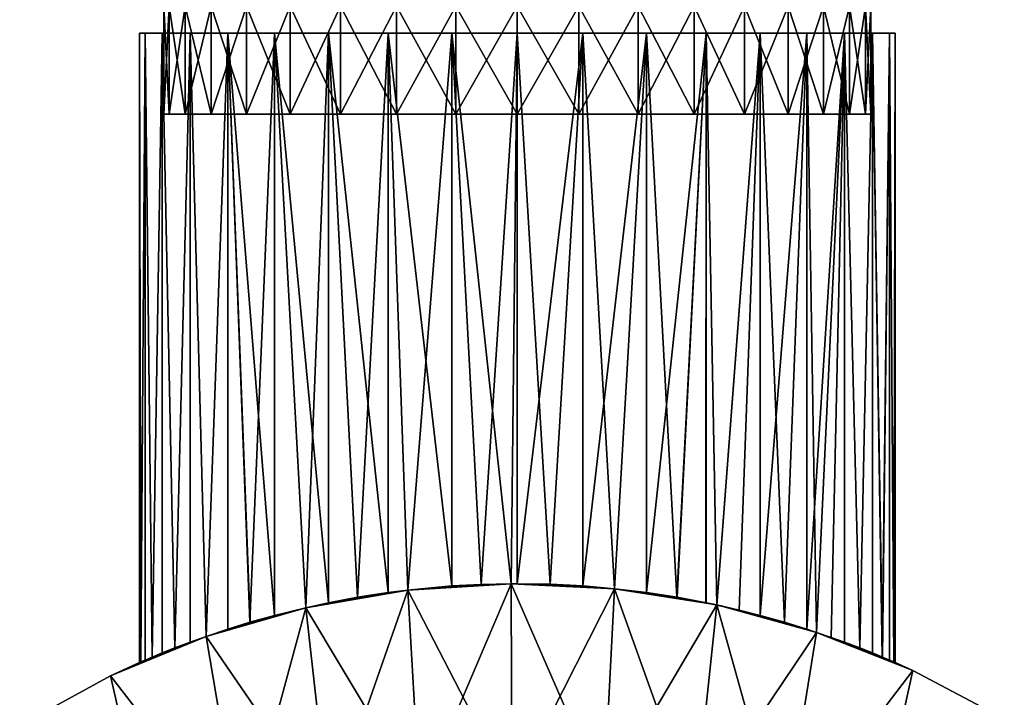
# Model space of a CAD drawing. Extents: x -30 to 30, y -82.7 to 0.
# Drawn here: x -9.2 to 9, y -49.8 to -37.2 of the extents above; entities that cross this region are included whole.
import ezdxf

# ---------------------------------------------------------------- set-up
doc = ezdxf.new("R2010")
doc.units = 0
doc.header["$MEASUREMENT"] = 0
doc.layers.add('L1', color=7, linetype='Continuous')
doc.layers.add('L3', color=7, linetype='Continuous')

msp = doc.modelspace()

# ---------------------------------------------------------------- linework, layer by layer
at = {"layer": 'L1', "color": 7}
for points in [[(-6.973519, -49.14945, 0.6083), (-6.893654, -37.5, 1.215537), (-7, -37.5)], [(-6.973519, -49.14945, 0.6083), (-7, -37.5), (-7, -49.16098)], [(-7, -49.16098), (-7, -37.5), (-6.973572, -49.14948, -0.6077)], [(-6.973572, -49.14948, -0.6077), (-7, -37.5), (-6.893654, -37.5, -1.215537)], [(-6.893654, -37.5, -1.215537), (-7, -37.5), (-6.062178, -37.5, 3.5)], [(-6.062178, -37.5, 3.5), (-7, -37.5), (-6.893654, -37.5, 1.215537)], [(-6.973572, -49.14948, -0.6077), (-6.893654, -37.5, -1.215537), (-6.893654, -49.11499, -1.215537)], [(-6.893654, -49.11499, 1.215537), (-6.893654, -37.5, 1.215537), (-6.973519, -49.14945, 0.6083)], [(-6.760504, -49.05858, 1.815374), (-6.577848, -37.5, 2.394141), (-6.893654, -37.5, 1.215537)], [(-6.760504, -49.05858, 1.815374), (-6.893654, -37.5, 1.215537), (-6.893654, -49.11499, 1.215537)], [(-6.893654, -49.11499, -1.215537), (-6.893654, -37.5, -1.215537), (-6.760904, -49.05874, -1.813886)], [(-6.760904, -49.05874, -1.813886), (-6.893654, -37.5, -1.215537), (-6.577848, -37.5, -2.394141)], [(-6.062178, -37.5, 3.5), (-6.577848, -37.5, -2.394141), (-6.893654, -37.5, -1.215537)], [(-6.062178, -37.5, 3.5), (-6.893654, -37.5, 1.215537), (-6.577848, -37.5, 2.394141)], [(-6.760904, -49.05874, -1.813886), (-6.577848, -37.5, -2.394141), (-6.577848, -48.98328, -2.394141)], [(-6.577848, -48.98328, 2.394141), (-6.577848, -37.5, 2.394141), (-6.760504, -49.05858, 1.815374)], [(-6.344649, -48.89064, 2.957268), (-6.062178, -37.5, 3.5), (-6.577848, -37.5, 2.394141)], [(-6.344649, -48.89064, 2.957268), (-6.577848, -37.5, 2.394141), (-6.577848, -48.98328, 2.394141)], [(-6.577848, -48.98328, -2.394141), (-6.577848, -37.5, -2.394141), (-6.344193, -48.89046, -2.958246)], [(-6.344193, -48.89046, -2.958246), (-6.577848, -37.5, -2.394141), (-6.062178, -37.5, -3.5)], [(-6.062178, -37.5, -3.5), (-6.577848, -37.5, -2.394141), (-3.5, -37.5, 6.062178)], [(-6.062178, -37.5, 3.5), (-5.362311, -37.5, 4.499513), (-6.577848, -37.5, -2.394141)], [(-6.577848, -37.5, -2.394141), (-5.362311, -37.5, 4.499513), (-4.499513, -37.5, 5.362311)], [(-6.577848, -37.5, -2.394141), (-4.499513, -37.5, 5.362311), (-3.5, -37.5, 6.062178)], [(-6.062178, -48.78354, 3.5), (-6.062178, -37.5, 3.5), (-6.344649, -48.89064, 2.957268)], [(-6.344193, -48.89046, -2.958246), (-6.062178, -37.5, -3.5), (-6.062178, -48.78354, -3.5)], [(-5.761004, -48.67545, 3.976284), (-5.362311, -37.5, 4.499513), (-6.062178, -37.5, 3.5)], [(-5.761004, -48.67545, 3.976284), (-6.062178, -37.5, 3.5), (-6.062178, -48.78354, 3.5)], [(-6.062178, -48.78354, -3.5), (-6.062178, -37.5, -3.5), (-5.761004, -48.67545, -3.976284)], [(-5.761004, -48.67545, -3.976284), (-6.062178, -37.5, -3.5), (-5.362311, -37.5, -4.499513)], [(-6.062178, -37.5, -3.5), (-3.5, -37.5, 6.062178), (-5.362311, -37.5, -4.499513)], [(-5.362311, -48.5418, 4.499513), (-5.362311, -37.5, 4.499513), (-5.761004, -48.67545, 3.976284)], [(-5.761004, -48.67545, -3.976284), (-5.362311, -37.5, -4.499513), (-5.362311, -48.5418, -4.499513)], [(-4.951399, -48.41508, 4.948096), (-4.499513, -37.5, 5.362311), (-5.362311, -37.5, 4.499513)], [(-4.951399, -48.41508, 4.948096), (-5.362311, -37.5, 4.499513), (-5.362311, -48.5418, 4.499513)], [(-4.499513, -37.5, -5.362311), (-4.499513, -48.28834, -5.362311), (-5.362311, -37.5, -4.499513)], [(-5.362311, -37.5, -4.499513), (-4.499513, -48.28834, -5.362311), (-4.949125, -48.41441, -4.95037)], [(-5.362311, -37.5, -4.499513), (-4.949125, -48.41441, -4.95037), (-5.362311, -48.5418, -4.499513)], [(2.394141, -37.5, 6.577848), (3.5, -37.5, 6.062178), (-5.362311, -37.5, -4.499513)], [(3.5, -37.5, 6.062178), (-4.499513, -37.5, -5.362311), (-5.362311, -37.5, -4.499513)], [(-5.362311, -37.5, -4.499513), (-3.5, -37.5, 6.062178), (-2.394141, -37.5, 6.577848)], [(-5.362311, -37.5, -4.499513), (-2.394141, -37.5, 6.577848), (-1.215537, -37.5, 6.893654)], [(-1.215537, -37.5, 6.893654), (0, -37.5, 7), (-5.362311, -37.5, -4.499513)], [(-5.362311, -37.5, -4.499513), (0, -37.5, 7), (1.215537, -37.5, 6.893654)], [(-5.362311, -37.5, -4.499513), (1.215537, -37.5, 6.893654), (2.394141, -37.5, 6.577848)], [(-4.499513, -48.28834, 5.362311), (-4.499513, -37.5, 5.362311), (-4.951399, -48.41508, 4.948096)], [(-3.918455, -48.14434, 5.800493), (-3.5, -37.5, 6.062178), (-4.499513, -37.5, 5.362311)], [(-3.918455, -48.14434, 5.800493), (-4.499513, -37.5, 5.362311), (-4.499513, -48.28834, 5.362311)], [(-4.499513, -37.5, -5.362311), (-3.5, -37.5, -6.062178), (-3.5, -48.05357, -6.062178)], [(-3.5, -48.05357, -6.062178), (-3.918455, -48.14434, -5.800493), (-4.499513, -37.5, -5.362311)], [(-4.499513, -37.5, -5.362311), (-3.918455, -48.14434, -5.800493), (-4.499513, -48.28834, -5.362311)], [(3.5, -37.5, 6.062178), (-3.5, -37.5, -6.062178), (-4.499513, -37.5, -5.362311)], [(-3.5, -48.05357, 6.062178), (-3.5, -37.5, 6.062178), (-3.918455, -48.14434, 5.800493)], [(-2.961153, -47.95235, 6.342836), (-2.394141, -37.5, 6.577848), (-3.5, -37.5, 6.062178)], [(-2.961153, -47.95235, 6.342836), (-3.5, -37.5, 6.062178), (-3.5, -48.05357, 6.062178)], [(-2.394141, -37.5, -6.577848), (-2.394141, -47.86454, -6.577848), (-3.5, -37.5, -6.062178)], [(-3.5, -37.5, -6.062178), (-2.394141, -47.86454, -6.577848), (-2.9579, -47.95179, -6.344354)], [(-3.5, -37.5, -6.062178), (-2.9579, -47.95179, -6.344354), (-3.5, -48.05357, -6.062178)], [(4.499513, -37.5, 5.362311), (5.362311, -37.5, 4.499513), (-3.5, -37.5, -6.062178)], [(4.499513, -37.5, 5.362311), (-3.5, -37.5, -6.062178), (3.5, -37.5, 6.062178)], [(5.362311, -37.5, 4.499513), (6.062178, -37.5, 3.5), (-3.5, -37.5, -6.062178)], [(-3.5, -37.5, -6.062178), (6.062178, -37.5, 3.5), (6.577848, -37.5, 2.394141)], [(-3.5, -37.5, -6.062178), (6.577848, -37.5, 2.394141), (6.893654, -37.5, 1.215537)], [(6.893654, -37.5, 1.215537), (7, -37.5), (-3.5, -37.5, -6.062178)], [(-3.5, -37.5, -6.062178), (7, -37.5), (6.893654, -37.5, -1.215537)], [(-3.5, -37.5, -6.062178), (6.893654, -37.5, -1.215537), (6.577848, -37.5, -2.394141)], [(6.577848, -37.5, -2.394141), (6.062178, -37.5, -3.5), (-3.5, -37.5, -6.062178)], [(-3.5, -37.5, -6.062178), (6.062178, -37.5, -3.5), (5.362311, -37.5, -4.499513)], [(-3.5, -37.5, -6.062178), (5.362311, -37.5, -4.499513), (4.499513, -37.5, -5.362311)], [(2.394141, -37.5, -6.577848), (-2.394141, -37.5, -6.577848), (-3.5, -37.5, -6.062178)], [(2.394141, -37.5, -6.577848), (-3.5, -37.5, -6.062178), (3.5, -37.5, -6.062178)], [(3.5, -37.5, -6.062178), (-3.5, -37.5, -6.062178), (4.499513, -37.5, -5.362311)], [(-2.394141, -47.86454, 6.577848), (-2.394141, -37.5, 6.577848), (-2.961153, -47.95235, 6.342836)], [(-2.028858, -47.81801, 6.699533), (-1.215537, -37.5, 6.893654), (-2.394141, -37.5, 6.577848)], [(-2.028858, -47.81801, 6.699533), (-2.394141, -37.5, 6.577848), (-2.394141, -47.86454, 6.577848)], [(-2.394141, -37.5, -6.577848), (-1.215537, -37.5, -6.893654), (-1.215537, -47.74227, -6.893654)], [(-1.215537, -47.74227, -6.893654), (-2.028858, -47.81801, -6.699533), (-2.394141, -37.5, -6.577848)], [(-2.394141, -37.5, -6.577848), (-2.028858, -47.81801, -6.699533), (-2.394141, -47.86454, -6.577848)], [(-1.215537, -37.5, -6.893654), (-2.394141, -37.5, -6.577848), (2.394141, -37.5, -6.577848)], [(-1.215537, -47.74227, 6.893654), (-1.215537, -37.5, 6.893654), (-2.028858, -47.81801, 6.699533)], [(-0.668596, -47.71278, 6.967997), (0, -37.5, 7), (-1.215537, -37.5, 6.893654)], [(-0.668596, -47.71278, 6.967997), (-1.215537, -37.5, 6.893654), (-1.215537, -47.74227, 6.893654)], [(0, -37.5, -7), (-0.114866, -47.70219, -6.994519), (-1.215537, -37.5, -6.893654)], [(-1.215537, -37.5, -6.893654), (-0.114866, -47.70219, -6.994519), (-0.666551, -47.7127, -6.968193)], [(-1.215537, -37.5, -6.893654), (-0.666551, -47.7127, -6.968193), (-1.215537, -47.74227, -6.893654)], [(0, -37.5, -7), (-1.215537, -37.5, -6.893654), (1.215537, -37.5, -6.893654)], [(1.215537, -37.5, -6.893654), (-1.215537, -37.5, -6.893654), (2.394141, -37.5, -6.577848)], [(-0.1149, -47.70038, 6.999057), (0, -37.5, 7), (-0.668596, -47.71278, 6.967997)], [(-0.1149, -47.70038, 6.999057), (-0.000178, -47.702, 6.994988), (0, -37.5, 7)], [(0, -37.5, -7), (0, -47.7, -7), (-0.114866, -47.70219, -6.994519)], [(0, -37.5, 7), (-0.000178, -47.702, 6.994988), (1.215537, -37.5, 6.893654)], [(-0.000178, -47.702, 6.994988), (0.610472, -47.71065, 6.973329), (1.215537, -37.5, 6.893654)], [(1.215537, -37.5, -6.893654), (0.609298, -47.71061, -6.973432), (0, -37.5, -7)], [(0, -37.5, -7), (0.609298, -47.71061, -6.973432), (0, -47.7, -7)], [(1.215537, -37.5, -6.893654), (1.215537, -47.74227, -6.893654), (0.609298, -47.71061, -6.973432)], [(1.215537, -37.5, 6.893654), (0.610472, -47.71065, 6.973329), (1.215537, -47.74227, 6.893654)], [(1.215537, -37.5, 6.893654), (1.215537, -47.74227, 6.893654), (2.394141, -37.5, 6.577848)], [(2.394141, -37.5, 6.577848), (1.215537, -47.74227, 6.893654), (1.800436, -47.79286, 6.764498)], [(2.394141, -37.5, -6.577848), (1.800436, -47.79286, -6.764498), (1.215537, -37.5, -6.893654)], [(1.215537, -37.5, -6.893654), (1.800436, -47.79286, -6.764498), (1.215537, -47.74227, -6.893654)], [(2.394141, -37.5, 6.577848), (1.800436, -47.79286, 6.764498), (2.394141, -47.86454, 6.577848)], [(2.394141, -37.5, -6.577848), (2.394141, -47.86454, -6.577848), (1.800436, -47.79286, -6.764498)], [(2.394141, -37.5, 6.577848), (2.394141, -47.86454, 6.577848), (3.5, -37.5, 6.062178)], [(3.5, -37.5, 6.062178), (2.394141, -47.86454, 6.577848), (2.959107, -47.952, 6.343791)], [(3.5, -37.5, -6.062178), (2.957551, -47.95173, -6.344517), (2.394141, -37.5, -6.577848)], [(2.394141, -37.5, -6.577848), (2.957551, -47.95173, -6.344517), (2.394141, -47.86454, -6.577848)], [(3.5, -37.5, -6.062178), (3.495292, -48.05585, -6.053485), (2.957551, -47.95173, -6.344517)], [(3.5, -37.5, 6.062178), (2.959107, -47.952, 6.343791), (3.5, -48.05357, 6.062178)], [(3.5, -37.5, -6.062178), (3.694156, -48.09435, -5.945857), (3.495292, -48.05585, -6.053485)], [(3.693633, -48.09671, 5.936576), (4.499513, -37.5, 5.362311), (3.5, -37.5, 6.062178)], [(3.693633, -48.09671, 5.936576), (3.5, -37.5, 6.062178), (3.5, -48.05357, 6.062178)], [(4.499513, -37.5, -5.362311), (3.694156, -48.09435, -5.945857), (3.5, -37.5, -6.062178)], [(4.108547, -48.18913, 5.667437), (4.499513, -37.5, 5.362311), (3.693633, -48.09671, 5.936576)], [(4.499513, -37.5, -5.362311), (4.108392, -48.18909, -5.66755), (3.694156, -48.09435, -5.945857)], [(4.499513, -48.28834, -5.362311), (4.108392, -48.18909, -5.66755), (4.499513, -37.5, -5.362311)], [(4.108547, -48.18913, 5.667437), (4.499513, -48.28834, 5.362311), (4.499513, -37.5, 5.362311)], [(4.499513, -37.5, 5.362311), (4.499513, -48.28834, 5.362311), (5.362311, -37.5, 4.499513)], [(4.499513, -48.28834, 5.362311), (4.949493, -48.41451, 4.950001), (5.362311, -37.5, 4.499513)], [(4.499513, -48.28834, -5.362311), (4.499513, -37.5, -5.362311), (4.948278, -48.41416, -4.951216)], [(4.948278, -48.41416, -4.951216), (4.499513, -37.5, -5.362311), (5.362311, -37.5, -4.499513)], [(4.948278, -48.41416, -4.951216), (5.362311, -37.5, -4.499513), (5.362311, -48.5418, -4.499513)], [(5.362311, -37.5, 4.499513), (4.949493, -48.41451, 4.950001), (5.362311, -48.5418, 4.499513)], [(5.362311, -37.5, 4.499513), (5.362311, -48.5418, 4.499513), (6.062178, -37.5, 3.5)], [(6.062178, -37.5, 3.5), (5.362311, -48.5418, 4.499513), (5.543019, -48.60271, 4.258867)], [(5.362311, -48.5418, -4.499513), (5.362311, -37.5, -4.499513), (5.54352, -48.60123, -4.27427)], [(5.54352, -48.60123, -4.27427), (5.362311, -37.5, -4.499513), (6.062178, -37.5, -3.5)], [(6.062178, -37.5, 3.5), (5.543019, -48.60271, 4.258867), (5.816354, -48.69485, 3.894871)], [(5.54352, -48.60123, -4.27427), (6.062178, -37.5, -3.5), (5.815818, -48.69466, -3.895672)], [(6.062178, -37.5, -3.5), (6.062178, -48.78354, -3.5), (5.815818, -48.69466, -3.895672)], [(5.816354, -48.69485, 3.894871), (6.062178, -48.78354, 3.5), (6.062178, -37.5, 3.5)], [(6.062178, -37.5, 3.5), (6.062178, -48.78354, 3.5), (6.343184, -48.89007, 2.960409)], [(6.062178, -37.5, 3.5), (6.343184, -48.89007, 2.960409), (6.577848, -37.5, 2.394141)], [(6.577848, -37.5, -2.394141), (6.342615, -48.88984, -2.961627), (6.062178, -37.5, -3.5)], [(6.062178, -37.5, -3.5), (6.342615, -48.88984, -2.961627), (6.062178, -48.78354, -3.5)], [(6.577848, -37.5, -2.394141), (6.577848, -48.98328, -2.394141), (6.342615, -48.88984, -2.961627)], [(6.577848, -37.5, 2.394141), (6.343184, -48.89007, 2.960409), (6.577848, -48.98328, 2.394141)], [(6.577848, -37.5, 2.394141), (6.761881, -49.05915, 1.810241), (6.893654, -37.5, 1.215537)], [(6.577848, -37.5, 2.394141), (6.577848, -48.98328, 2.394141), (6.761881, -49.05915, 1.810241)], [(6.893654, -37.5, -1.215537), (6.761492, -49.05899, -1.811691), (6.577848, -37.5, -2.394141)], [(6.577848, -37.5, -2.394141), (6.761492, -49.05899, -1.811691), (6.577848, -48.98328, -2.394141)], [(6.893654, -37.5, -1.215537), (6.893654, -49.11499, -1.215537), (6.761492, -49.05899, -1.811691)], [(6.893654, -37.5, 1.215537), (6.761881, -49.05915, 1.810241), (6.893654, -49.11499, 1.215537)], [(6.973125, -49.14928, 0.612802), (7, -37.5), (6.893654, -37.5, 1.215537)], [(6.893654, -37.5, 1.215537), (6.893654, -49.11499, 1.215537), (6.973125, -49.14928, 0.612802)], [(7, -37.5), (6.973106, -49.14927, -0.613018), (6.893654, -37.5, -1.215537)], [(6.893654, -37.5, -1.215537), (6.973106, -49.14927, -0.613018), (6.893654, -49.11499, -1.215537)], [(7, -37.5), (7, -49.16098), (6.973106, -49.14927, -0.613018)], [(6.973125, -49.14928, 0.612802), (7, -49.16098), (7, -37.5)], [(-2.028858, -47.81801, -10), (-1.215537, -47.74227, -6.893654), (-0.1149, -47.70038, -10)], [(-0.1149, -47.70038, 10), (-0.668596, -47.71278, 6.967997), (-2.028858, -47.81801, 10)], [(-1.807776, -51.67024, 10), (-0.1149, -47.70038, 10), (-2.028858, -47.81801, 10)], [(-0.101719, -51.55038, -10), (-2.028858, -47.81801, -10), (-0.1149, -47.70038, -10)], [(-2.028858, -47.81801, 10), (-0.668596, -47.71278, 6.967997), (-1.215537, -47.74227, 6.893654)], [(-2.028858, -47.81801, -10), (-2.028858, -47.81801, -6.699533), (-1.215537, -47.74227, -6.893654)], [(-2.028858, -47.81801, 10), (-1.215537, -47.74227, 6.893654), (-2.028858, -47.81801, 6.699533)], [(-0.101719, -51.55038, 10), (-0.1149, -47.70038, 10), (-1.807776, -51.67024, 10)], [(-0.1149, -47.70038, -10), (-1.215537, -47.74227, -6.893654), (-0.666551, -47.7127, -6.968193)], [(-0.1149, -47.70038, 10), (-0.1149, -47.70038, 6.999057), (-0.668596, -47.71278, 6.967997)], [(-0.1149, -47.70038, -10), (-0.666551, -47.7127, -6.968193), (-0.114866, -47.70219, -6.994519)], [(0, -47.7, -7), (1.800436, -47.79286, -10), (-0.1149, -47.70038, -10)], [(0, -47.7, -7), (-0.1149, -47.70038, -10), (-0.114866, -47.70219, -6.994519)], [(1.800436, -47.79286, 10), (-0.000178, -47.702, 6.994988), (-0.1149, -47.70038, 10)], [(-0.1149, -47.70038, 10), (-0.000178, -47.702, 6.994988), (-0.1149, -47.70038, 6.999057)], [(-0.101719, -51.55038, 10), (1.800436, -47.79286, 10), (-0.1149, -47.70038, 10)], [(-0.101719, -51.55038, -10), (-0.1149, -47.70038, -10), (1.605936, -51.6448, -10)], [(1.605936, -51.6448, -10), (-0.1149, -47.70038, -10), (1.800436, -47.79286, -10)], [(1.800436, -47.79286, 10), (0.610472, -47.71065, 6.973329), (-0.000178, -47.702, 6.994988)], [(0.609298, -47.71061, -6.973432), (1.800436, -47.79286, -10), (0, -47.7, -7)], [(0.609298, -47.71061, -6.973432), (1.215537, -47.74227, -6.893654), (1.800436, -47.79286, -10)], [(1.215537, -47.74227, 6.893654), (0.610472, -47.71065, 6.973329), (1.800436, -47.79286, 10)], [(1.800436, -47.79286, -10), (1.215537, -47.74227, -6.893654), (1.800436, -47.79286, -6.764498)], [(1.800436, -47.79286, 10), (1.800436, -47.79286, 6.764498), (1.215537, -47.74227, 6.893654)], [(-3.918455, -48.14434, -10), (-2.394141, -47.86454, -6.577848), (-2.028858, -47.81801, -10)], [(-2.028858, -47.81801, 10), (-2.028858, -47.81801, 6.699533), (-3.918455, -48.14434, 10)], [(-3.918455, -48.14434, 10), (-2.028858, -47.81801, 6.699533), (-2.394141, -47.86454, 6.577848)], [(-3.485454, -52.0025, 10), (-2.028858, -47.81801, 10), (-3.918455, -48.14434, 10)], [(-1.807776, -51.67024, -10), (-3.918455, -48.14434, -10), (-2.028858, -47.81801, -10)], [(-3.918455, -48.14434, -10), (-2.9579, -47.95179, -6.344354), (-2.394141, -47.86454, -6.577848)], [(-3.918455, -48.14434, 10), (-2.394141, -47.86454, 6.577848), (-2.961153, -47.95235, 6.342836)], [(-3.5, -48.05357, -6.062178), (-2.9579, -47.95179, -6.344354), (-3.918455, -48.14434, -10)], [(-2.961153, -47.95235, 6.342836), (-3.5, -48.05357, 6.062178), (-3.918455, -48.14434, 10)], [(-1.807776, -51.67024, 10), (-2.028858, -47.81801, 10), (-3.485454, -52.0025, 10)], [(-2.028858, -47.81801, -10), (-2.394141, -47.86454, -6.577848), (-2.028858, -47.81801, -6.699533)], [(-1.807776, -51.67024, -10), (-2.028858, -47.81801, -10), (-0.101719, -51.55038, -10)], [(1.605936, -51.6448, 10), (1.800436, -47.79286, 10), (-0.101719, -51.55038, 10)], [(1.605936, -51.6448, 10), (3.694156, -48.09435, 10), (1.800436, -47.79286, 10)], [(1.605936, -51.6448, -10), (1.800436, -47.79286, -10), (3.28838, -51.95202, -10)], [(1.800436, -47.79286, -10), (1.800436, -47.79286, -6.764498), (3.694156, -48.09435, -10)], [(3.694156, -48.09435, -10), (1.800436, -47.79286, -6.764498), (2.394141, -47.86454, -6.577848)], [(3.694156, -48.09435, 10), (2.394141, -47.86454, 6.577848), (1.800436, -47.79286, 10)], [(1.800436, -47.79286, 10), (2.394141, -47.86454, 6.577848), (1.800436, -47.79286, 6.764498)], [(3.28838, -51.95202, -10), (1.800436, -47.79286, -10), (3.694156, -48.09435, -10)], [(3.694156, -48.09435, -10), (2.394141, -47.86454, -6.577848), (2.957551, -47.95173, -6.344517)], [(3.694156, -48.09435, 10), (2.959107, -47.952, 6.343791), (2.394141, -47.86454, 6.577848)], [(2.957551, -47.95173, -6.344517), (3.495292, -48.05585, -6.053485), (3.694156, -48.09435, -10)], [(3.5, -48.05357, 6.062178), (2.959107, -47.952, 6.343791), (3.694156, -48.09435, 10)], [(-5.761004, -48.67545, -10), (-4.499513, -48.28834, -5.362311), (-3.918455, -48.14434, -10)], [(-3.918455, -48.14434, 10), (-3.918455, -48.14434, 5.800493), (-5.761004, -48.67545, 10)], [(-5.761004, -48.67545, 10), (-3.918455, -48.14434, 5.800493), (-4.499513, -48.28834, 5.362311)], [(-5.761004, -48.67545, 10), (-5.108416, -52.54193, 10), (-3.918455, -48.14434, 10)], [(-3.485454, -52.0025, -10), (-5.761004, -48.67545, -10), (-3.918455, -48.14434, -10)], [(-3.485454, -52.0025, 10), (-3.918455, -48.14434, 10), (-5.108416, -52.54193, 10)], [(-3.918455, -48.14434, -10), (-4.499513, -48.28834, -5.362311), (-3.918455, -48.14434, -5.800493)], [(-3.918455, -48.14434, -10), (-3.918455, -48.14434, -5.800493), (-3.5, -48.05357, -6.062178)], [(-3.918455, -48.14434, 10), (-3.5, -48.05357, 6.062178), (-3.918455, -48.14434, 5.800493)], [(-3.485454, -52.0025, -10), (-3.918455, -48.14434, -10), (-1.807776, -51.67024, -10)], [(3.28838, -51.95202, 10), (3.694156, -48.09435, 10), (1.605936, -51.6448, 10)], [(3.28838, -51.95202, 10), (5.54352, -48.60123, 10), (3.694156, -48.09435, 10)], [(3.28838, -51.95202, -10), (3.694156, -48.09435, -10), (4.9192, -52.46721, -10)], [(3.694156, -48.09435, -10), (3.495292, -48.05585, -6.053485), (3.694156, -48.09435, -5.945857)], [(3.694156, -48.09435, 10), (3.693633, -48.09671, 5.936576), (3.5, -48.05357, 6.062178)], [(3.694156, -48.09435, 10), (4.108547, -48.18913, 5.667437), (3.693633, -48.09671, 5.936576)], [(3.694156, -48.09435, -10), (3.694156, -48.09435, -5.945857), (5.54352, -48.60123, -10)], [(5.54352, -48.60123, -10), (3.694156, -48.09435, -5.945857), (4.108392, -48.18909, -5.66755)], [(5.54352, -48.60123, 10), (4.108547, -48.18913, 5.667437), (3.694156, -48.09435, 10)], [(4.9192, -52.46721, -10), (3.694156, -48.09435, -10), (5.54352, -48.60123, -10)], [(-5.761004, -48.67545, -10), (-4.949125, -48.41441, -4.95037), (-4.499513, -48.28834, -5.362311)], [(-5.761004, -48.67545, 10), (-4.499513, -48.28834, 5.362311), (-4.951399, -48.41508, 4.948096)], [(5.54352, -48.60123, -10), (4.108392, -48.18909, -5.66755), (4.499513, -48.28834, -5.362311)], [(5.54352, -48.60123, 10), (4.499513, -48.28834, 5.362311), (4.108547, -48.18913, 5.667437)], [(4.499513, -48.28834, -5.362311), (4.948278, -48.41416, -4.951216), (5.54352, -48.60123, -10)], [(4.949493, -48.41451, 4.950001), (4.499513, -48.28834, 5.362311), (5.54352, -48.60123, 10)], [(-5.362311, -48.5418, -4.499513), (-4.949125, -48.41441, -4.95037), (-5.761004, -48.67545, -10)], [(-4.951399, -48.41508, 4.948096), (-5.362311, -48.5418, 4.499513), (-5.761004, -48.67545, 10)], [(4.948278, -48.41416, -4.951216), (5.362311, -48.5418, -4.499513), (5.54352, -48.60123, -10)], [(5.54352, -48.60123, 10), (5.362311, -48.5418, 4.499513), (4.949493, -48.41451, 4.950001)], [(-7.534382, -49.40497, -10), (-6.062178, -48.78354, -3.5), (-5.761004, -48.67545, -10)], [(-5.761004, -48.67545, 10), (-5.761004, -48.67545, 3.976284), (-7.534382, -49.40497, 10)], [(-7.534382, -49.40497, 10), (-5.761004, -48.67545, 3.976284), (-6.062178, -48.78354, 3.5)], [(-7.534382, -49.40497, 10), (-5.108416, -52.54193, 10), (-5.761004, -48.67545, 10)], [(-5.108416, -52.54193, -10), (-7.534382, -49.40497, -10), (-5.761004, -48.67545, -10)], [(-5.761004, -48.67545, -10), (-6.062178, -48.78354, -3.5), (-5.761004, -48.67545, -3.976284)], [(-5.761004, -48.67545, -10), (-5.761004, -48.67545, -3.976284), (-5.362311, -48.5418, -4.499513)], [(-5.761004, -48.67545, 10), (-5.362311, -48.5418, 4.499513), (-5.761004, -48.67545, 3.976284)], [(-5.108416, -52.54193, -10), (-5.761004, -48.67545, -10), (-3.485454, -52.0025, -10)], [(4.9192, -52.46721, 10), (5.54352, -48.60123, 10), (3.28838, -51.95202, 10)], [(4.9192, -52.46721, 10), (7.326325, -49.30739, 10), (5.54352, -48.60123, 10)], [(4.9192, -52.46721, -10), (5.54352, -48.60123, -10), (7.326325, -49.30739, -10)], [(5.54352, -48.60123, -10), (5.362311, -48.5418, -4.499513), (5.54352, -48.60123, -4.27427)], [(5.54352, -48.60123, 10), (5.543019, -48.60271, 4.258867), (5.362311, -48.5418, 4.499513)], [(5.816354, -48.69485, 3.894871), (5.543019, -48.60271, 4.258867), (5.54352, -48.60123, 10)], [(7.326325, -49.30739, 10), (5.816354, -48.69485, 3.894871), (5.54352, -48.60123, 10)], [(5.54352, -48.60123, -10), (5.54352, -48.60123, -4.27427), (7.326325, -49.30739, -10)], [(7.326325, -49.30739, -10), (5.54352, -48.60123, -4.27427), (5.815818, -48.69466, -3.895672)], [(7.326325, -49.30739, -10), (5.815818, -48.69466, -3.895672), (6.062178, -48.78354, -3.5)], [(7.326325, -49.30739, 10), (6.062178, -48.78354, 3.5), (5.816354, -48.69485, 3.894871)], [(-7.534382, -49.40497, -10), (-6.344193, -48.89046, -2.958246), (-6.062178, -48.78354, -3.5)], [(-7.534382, -49.40497, 10), (-6.062178, -48.78354, 3.5), (-6.344649, -48.89064, 2.957268)], [(6.062178, -48.78354, -3.5), (6.342615, -48.88984, -2.961627), (7.326325, -49.30739, -10)], [(6.343184, -48.89007, 2.960409), (6.062178, -48.78354, 3.5), (7.326325, -49.30739, 10)], [(-6.577848, -48.98328, -2.394141), (-6.344193, -48.89046, -2.958246), (-7.534382, -49.40497, -10)], [(-6.344649, -48.89064, 2.957268), (-6.577848, -48.98328, 2.394141), (-7.534382, -49.40497, 10)], [(-7.534382, -49.40497, 10), (-6.577848, -48.98328, 2.394141), (-6.760504, -49.05858, 1.815374)], [(-7.534382, -49.40497, -10), (-6.760904, -49.05874, -1.813886), (-6.577848, -48.98328, -2.394141)], [(-7.534382, -49.40497, 10), (-6.760504, -49.05858, 1.815374), (-6.893654, -49.11499, 1.215537)], [(-7.534382, -49.40497, -10), (-6.893654, -49.11499, -1.215537), (-6.760904, -49.05874, -1.813886)], [(7.326325, -49.30739, -10), (6.342615, -48.88984, -2.961627), (6.577848, -48.98328, -2.394141)], [(7.326325, -49.30739, 10), (6.577848, -48.98328, 2.394141), (6.343184, -48.89007, 2.960409)], [(7.326325, -49.30739, -10), (6.577848, -48.98328, -2.394141), (6.761492, -49.05899, -1.811691)], [(7.326325, -49.30739, 10), (6.761881, -49.05915, 1.810241), (6.577848, -48.98328, 2.394141)], [(6.761492, -49.05899, -1.811691), (6.893654, -49.11499, -1.215537), (7.326325, -49.30739, -10)], [(6.893654, -49.11499, 1.215537), (6.761881, -49.05915, 1.810241), (7.326325, -49.30739, 10)], [(-6.973519, -49.14945, 0.6083), (-7.534382, -49.40497, 10), (-6.893654, -49.11499, 1.215537)], [(-6.973572, -49.14948, -0.6077), (-6.893654, -49.11499, -1.215537), (-7.534382, -49.40497, -10)], [(-6.973519, -49.14945, 0.6083), (-7, -49.16098), (-7.534382, -49.40497, 10)], [(-7, -49.16098), (-6.973572, -49.14948, -0.6077), (-7.534382, -49.40497, -10)], [(-7, -49.16098), (-7.534382, -49.40497, -10), (-7.534382, -49.40497, 10)], [(7.326325, -49.30739, -10), (6.893654, -49.11499, -1.215537), (6.973106, -49.14927, -0.613018)], [(7.326325, -49.30739, 10), (6.973125, -49.14928, 0.612802), (6.893654, -49.11499, 1.215537)], [(7.326325, -49.30739, -10), (6.973106, -49.14927, -0.613018), (7, -49.16098)], [(7.326325, -49.30739, 10), (7, -49.16098), (6.973125, -49.14928, 0.612802)], [(7.326325, -49.30739, 10), (7.326325, -49.30739, -10), (7, -49.16098)], [(-7.534382, -49.40497, 10), (-7.534382, -49.40497, -10), (-9.217297, -50.32413, -10)], [(-7.534382, -49.40497, 10), (-9.217297, -50.32413, -10), (-9.217297, -50.32413, 10)], [(-9.217297, -50.32413, 10), (-6.651183, -53.28009, 10), (-7.534382, -49.40497, 10)], [(-6.651183, -53.28009, -10), (-9.217297, -50.32413, -10), (-7.534382, -49.40497, -10)], [(-7.534382, -49.40497, 10), (-6.651183, -53.28009, 10), (-5.108416, -52.54193, 10)], [(-6.651183, -53.28009, -10), (-7.534382, -49.40497, -10), (-5.108416, -52.54193, -10)], [(6.472797, -53.18229, 10), (7.326325, -49.30739, 10), (4.9192, -52.46721, 10)], [(4.9192, -52.46721, -10), (7.326325, -49.30739, -10), (6.472797, -53.18229, -10)], [(6.472797, -53.18229, 10), (9.021165, -50.20438, 10), (7.326325, -49.30739, 10)], [(6.472797, -53.18229, -10), (7.326325, -49.30739, -10), (9.021165, -50.20438, -10)], [(9.021165, -50.20438, 10), (9.021165, -50.20438, -10), (7.326325, -49.30739, -10)], [(9.021165, -50.20438, 10), (7.326325, -49.30739, -10), (7.326325, -49.30739, 10)]]:
    msp.add_3dface(points, dxfattribs=at)
at = {"layer": 'L3', "color": 7}
for points in [[(-6.450491, -39, 1.137396), (-6.55, -37), (-6.55, -39)], [(-6.55, -39), (-6.55, -37), (-6.450491, -37, -1.137396)], [(-6.55, -39), (-6.450491, -37, -1.137396), (-6.450491, -39, -1.137396)], [(-6.450491, -39, 1.137396), (-6.450491, -37, 1.137396), (-6.55, -37)], [(-6.450491, -39, -1.137396), (-6.450491, -37, -1.137396), (-6.154987, -37, -2.240232)], [(-6.450491, -39, -1.137396), (-6.154987, -37, -2.240232), (-6.154987, -39, -2.240232)], [(-6.154987, -39, 2.240232), (-6.154987, -37, 2.240232), (-6.450491, -37, 1.137396)], [(-6.154987, -39, 2.240232), (-6.450491, -37, 1.137396), (-6.450491, -39, 1.137396)], [(-6.154987, -39, -2.240232), (-6.154987, -37, -2.240232), (-5.672466, -37, -3.275)], [(-6.154987, -39, -2.240232), (-5.672466, -37, -3.275), (-5.672466, -39, -3.275)], [(-5.672466, -39, 3.275), (-5.672466, -37, 3.275), (-6.154987, -37, 2.240232)], [(-5.672466, -39, 3.275), (-6.154987, -37, 2.240232), (-6.154987, -39, 2.240232)], [(-5.672466, -39, -3.275), (-5.672466, -37, -3.275), (-5.017591, -37, -4.210259)], [(-5.672466, -39, -3.275), (-5.017591, -37, -4.210259), (-5.017591, -39, -4.210259)], [(-5.017591, -39, 4.210259), (-5.017591, -37, 4.210259), (-5.672466, -37, 3.275)], [(-5.017591, -39, 4.210259), (-5.672466, -37, 3.275), (-5.672466, -39, 3.275)], [(-5.017591, -39, -4.210259), (-5.017591, -37, -4.210259), (-4.210259, -37, -5.017591)], [(-5.017591, -39, -4.210259), (-4.210259, -37, -5.017591), (-4.210259, -39, -5.017591)], [(-4.210259, -39, 5.017591), (-4.210259, -37, 5.017591), (-5.017591, -37, 4.210259)], [(-4.210259, -39, 5.017591), (-5.017591, -37, 4.210259), (-5.017591, -39, 4.210259)], [(-4.210259, -39, -5.017591), (-4.210259, -37, -5.017591), (-3.275, -37, -5.672466)], [(-4.210259, -39, -5.017591), (-3.275, -37, -5.672466), (-3.275, -39, -5.672466)], [(-3.275, -39, 5.672466), (-3.275, -37, 5.672466), (-4.210259, -37, 5.017591)], [(-3.275, -39, 5.672466), (-4.210259, -37, 5.017591), (-4.210259, -39, 5.017591)], [(-3.275, -39, -5.672466), (-3.275, -37, -5.672466), (-2.240232, -37, -6.154987)], [(-3.275, -39, -5.672466), (-2.240232, -37, -6.154987), (-2.240232, -39, -6.154987)], [(-2.240232, -39, 6.154987), (-2.240232, -37, 6.154987), (-3.275, -37, 5.672466)], [(-2.240232, -39, 6.154987), (-3.275, -37, 5.672466), (-3.275, -39, 5.672466)], [(-2.240232, -39, -6.154987), (-2.240232, -37, -6.154987), (-1.137396, -37, -6.450491)], [(-2.240232, -39, -6.154987), (-1.137396, -37, -6.450491), (-1.137396, -39, -6.450491)], [(-1.137396, -39, 6.450491), (-1.137396, -37, 6.450491), (-2.240232, -37, 6.154987)], [(-1.137396, -39, 6.450491), (-2.240232, -37, 6.154987), (-2.240232, -39, 6.154987)], [(-1.137396, -39, -6.450491), (-1.137396, -37, -6.450491), (0, -37, -6.55)], [(-1.137396, -39, -6.450491), (0, -37, -6.55), (0, -39, -6.55)], [(0, -39, 6.55), (0, -37, 6.55), (-1.137396, -37, 6.450491)], [(0, -39, 6.55), (-1.137396, -37, 6.450491), (-1.137396, -39, 6.450491)], [(0, -39, -6.55), (0, -37, -6.55), (1.137396, -37, -6.450491)], [(0, -39, -6.55), (1.137396, -37, -6.450491), (1.137396, -39, -6.450491)], [(1.137396, -39, 6.450491), (1.137396, -37, 6.450491), (0, -37, 6.55)], [(1.137396, -39, 6.450491), (0, -37, 6.55), (0, -39, 6.55)], [(1.137396, -39, -6.450491), (1.137396, -37, -6.450491), (2.240232, -37, -6.154987)], [(1.137396, -39, -6.450491), (2.240232, -37, -6.154987), (2.240232, -39, -6.154987)], [(2.240232, -39, 6.154987), (2.240232, -37, 6.154987), (1.137396, -37, 6.450491)], [(2.240232, -39, 6.154987), (1.137396, -37, 6.450491), (1.137396, -39, 6.450491)], [(2.240232, -39, -6.154987), (2.240232, -37, -6.154987), (3.275, -37, -5.672466)], [(2.240232, -39, -6.154987), (3.275, -37, -5.672466), (3.275, -39, -5.672466)], [(3.275, -39, 5.672466), (3.275, -37, 5.672466), (2.240232, -37, 6.154987)], [(3.275, -39, 5.672466), (2.240232, -37, 6.154987), (2.240232, -39, 6.154987)], [(3.275, -39, -5.672466), (3.275, -37, -5.672466), (4.210259, -37, -5.017591)], [(3.275, -39, -5.672466), (4.210259, -37, -5.017591), (4.210259, -39, -5.017591)], [(4.210259, -39, 5.017591), (4.210259, -37, 5.017591), (3.275, -37, 5.672466)], [(4.210259, -39, 5.017591), (3.275, -37, 5.672466), (3.275, -39, 5.672466)], [(4.210259, -39, -5.017591), (4.210259, -37, -5.017591), (5.017591, -37, -4.210259)], [(4.210259, -39, -5.017591), (5.017591, -37, -4.210259), (5.017591, -39, -4.210259)], [(5.017591, -39, 4.210259), (5.017591, -37, 4.210259), (4.210259, -37, 5.017591)], [(5.017591, -39, 4.210259), (4.210259, -37, 5.017591), (4.210259, -39, 5.017591)], [(5.017591, -39, -4.210259), (5.017591, -37, -4.210259), (5.672466, -37, -3.275)], [(5.017591, -39, -4.210259), (5.672466, -37, -3.275), (5.672466, -39, -3.275)], [(5.672466, -39, 3.275), (5.672466, -37, 3.275), (5.017591, -37, 4.210259)], [(5.672466, -39, 3.275), (5.017591, -37, 4.210259), (5.017591, -39, 4.210259)], [(5.672466, -39, -3.275), (5.672466, -37, -3.275), (6.154987, -37, -2.240232)], [(5.672466, -39, -3.275), (6.154987, -37, -2.240232), (6.154987, -39, -2.240232)], [(6.154987, -39, 2.240232), (6.154987, -37, 2.240232), (5.672466, -37, 3.275)], [(6.154987, -39, 2.240232), (5.672466, -37, 3.275), (5.672466, -39, 3.275)], [(6.154987, -39, -2.240232), (6.154987, -37, -2.240232), (6.450491, -37, -1.137396)], [(6.154987, -39, -2.240232), (6.450491, -37, -1.137396), (6.450491, -39, -1.137396)], [(6.450491, -39, 1.137396), (6.450491, -37, 1.137396), (6.154987, -37, 2.240232)], [(6.450491, -39, 1.137396), (6.154987, -37, 2.240232), (6.154987, -39, 2.240232)], [(6.450491, -39, -1.137396), (6.450491, -37, -1.137396), (6.55, -37)], [(6.450491, -39, -1.137396), (6.55, -37), (6.55, -39)], [(6.55, -39), (6.55, -37), (6.450491, -37, 1.137396)], [(6.55, -39), (6.450491, -37, 1.137396), (6.450491, -39, 1.137396)], [(3.275, -39, -5.672466), (-6.450491, -39, 1.137396), (-6.55, -39)], [(3.275, -39, -5.672466), (-6.55, -39), (-6.450491, -39, -1.137396)], [(4.210259, -39, -5.017591), (5.017591, -39, -4.210259), (-6.450491, -39, 1.137396)], [(-6.154987, -39, -2.240232), (3.275, -39, -5.672466), (-6.450491, -39, -1.137396)], [(6.450491, -39, -1.137396), (6.55, -39), (-6.450491, -39, 1.137396)], [(-6.450491, -39, 1.137396), (6.55, -39), (6.450491, -39, 1.137396)], [(-6.450491, -39, 1.137396), (6.450491, -39, 1.137396), (6.154987, -39, 2.240232)], [(6.154987, -39, 2.240232), (5.672466, -39, 3.275), (-6.450491, -39, 1.137396)], [(-6.450491, -39, 1.137396), (5.672466, -39, 3.275), (5.017591, -39, 4.210259)], [(-6.450491, -39, 1.137396), (5.017591, -39, 4.210259), (4.210259, -39, 5.017591)], [(4.210259, -39, 5.017591), (3.275, -39, 5.672466), (-6.450491, -39, 1.137396)], [(-6.450491, -39, 1.137396), (3.275, -39, 5.672466), (2.240232, -39, 6.154987)], [(-6.450491, -39, 1.137396), (2.240232, -39, 6.154987), (1.137396, -39, 6.450491)], [(5.017591, -39, -4.210259), (5.672466, -39, -3.275), (-6.450491, -39, 1.137396)], [(-6.450491, -39, 1.137396), (5.672466, -39, -3.275), (6.154987, -39, -2.240232)], [(-6.450491, -39, 1.137396), (6.154987, -39, -2.240232), (6.450491, -39, -1.137396)], [(1.137396, -39, 6.450491), (-6.154987, -39, 2.240232), (-6.450491, -39, 1.137396)], [(4.210259, -39, -5.017591), (-6.450491, -39, 1.137396), (3.275, -39, -5.672466)], [(-6.154987, -39, -2.240232), (-5.672466, -39, -3.275), (3.275, -39, -5.672466)], [(1.137396, -39, 6.450491), (-5.672466, -39, 3.275), (-6.154987, -39, 2.240232)], [(0, -39, 6.55), (-5.672466, -39, 3.275), (1.137396, -39, 6.450491)], [(-5.672466, -39, -3.275), (-5.017591, -39, -4.210259), (3.275, -39, -5.672466)], [(0, -39, 6.55), (-1.137396, -39, 6.450491), (-5.672466, -39, 3.275)], [(-5.672466, -39, 3.275), (-1.137396, -39, 6.450491), (-2.240232, -39, 6.154987)], [(-5.672466, -39, 3.275), (-2.240232, -39, 6.154987), (-5.017591, -39, 4.210259)], [(3.275, -39, -5.672466), (-5.017591, -39, -4.210259), (-4.210259, -39, -5.017591)], [(-5.017591, -39, 4.210259), (-2.240232, -39, 6.154987), (-4.210259, -39, 5.017591)], [(3.275, -39, -5.672466), (-4.210259, -39, -5.017591), (-3.275, -39, -5.672466)], [(-2.240232, -39, 6.154987), (-3.275, -39, 5.672466), (-4.210259, -39, 5.017591)], [(-2.240232, -39, -6.154987), (1.137396, -39, -6.450491), (-3.275, -39, -5.672466)], [(-3.275, -39, -5.672466), (1.137396, -39, -6.450491), (2.240232, -39, -6.154987)], [(-3.275, -39, -5.672466), (2.240232, -39, -6.154987), (3.275, -39, -5.672466)], [(-1.137396, -39, -6.450491), (0, -39, -6.55), (-2.240232, -39, -6.154987)], [(-2.240232, -39, -6.154987), (0, -39, -6.55), (1.137396, -39, -6.450491)]]:
    msp.add_3dface(points, dxfattribs=at)

doc.saveas('drawing.dxf')
